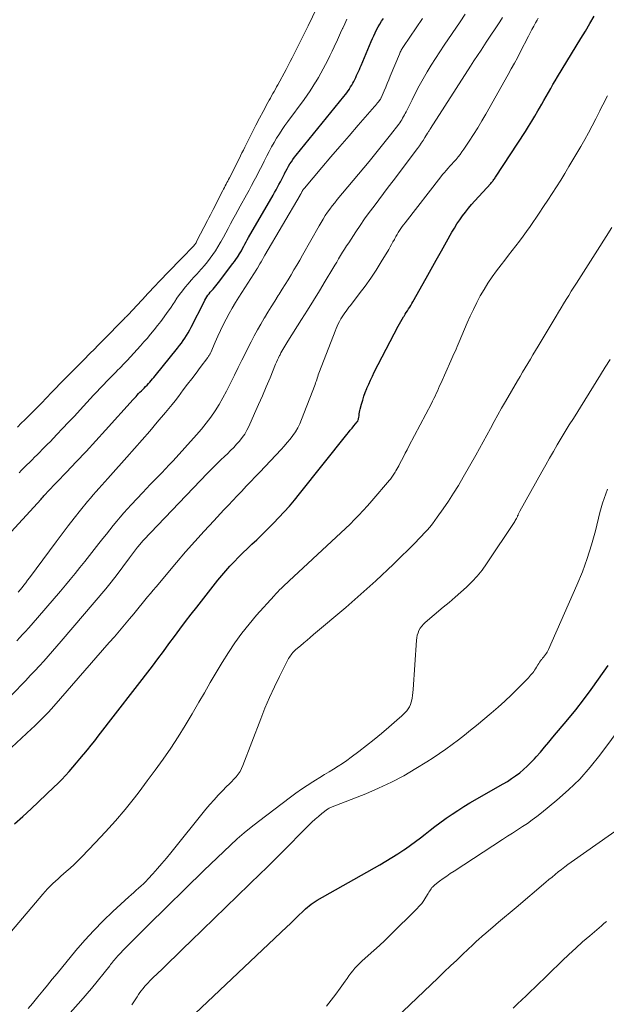
# Model space of a CAD drawing. Units: feet. Extents: x 1985000 to 1990033, y 550000 to 555000.
# Drawn here: x 1986893 to 1986975, y 550277 to 550416 of the extents above; entities that cross this region are included whole.
import ezdxf

# ---------------------------------------------------------------- set-up
doc = ezdxf.new("R2010")
doc.units = ezdxf.units.FT
doc.header["$LTSCALE"] = 100
doc.header["$MEASUREMENT"] = 0
doc.layers.add('CONTOUR INDEX', color=32, linetype='Continuous', lineweight=25)
doc.layers.add('CONTOUR INTERMEDIATE', color=40, linetype='Continuous', lineweight=15)

msp = doc.modelspace()

# ---------------------------------------------------------------- linework, layer by layer
at = {"layer": 'CONTOUR INDEX', "flags": 128}
for points, elevation in [([(1986890.65, 550342.48), (1986895.89, 550348.24), (1986895.99, 550348.35), (1986896.08, 550348.46), (1986896.18, 550348.57), (1986896.27, 550348.68), (1986896.36, 550348.8), (1986896.41, 550348.85), (1986896.45, 550348.9), (1986896.49, 550348.95), (1986896.54, 550349), (1986896.58, 550349.05), (1986896.63, 550349.1), (1986896.67, 550349.15), (1986896.72, 550349.2), (1986899.44, 550352.02), (1986900.83, 550353.49), (1986902.22, 550354.96), (1986903.59, 550356.45), (1986904.96, 550357.94), (1986908.86, 550362.28), (1986909.05, 550362.49), (1986909.24, 550362.69), (1986909.42, 550362.89), (1986909.61, 550363.1), (1986909.8, 550363.3), (1986909.99, 550363.5), (1986910.19, 550363.7), (1986910.38, 550363.89), (1986910.59, 550364.1), (1986910.79, 550364.31), (1986910.98, 550364.52), (1986911.17, 550364.73), (1986911.37, 550364.95), (1986911.56, 550365.17), (1986911.75, 550365.39), (1986911.93, 550365.62), (1986915.1, 550369.53), (1986915.37, 550369.87), (1986915.64, 550370.22), (1986915.89, 550370.58), (1986916.13, 550370.94), (1986916.37, 550371.31), (1986916.59, 550371.69), (1986916.8, 550372.07), (1986917.01, 550372.46), (1986918.82, 550376.06), (1986918.94, 550376.29), (1986919.07, 550376.52), (1986919.22, 550376.74), (1986919.37, 550376.96), (1986919.53, 550377.17), (1986919.69, 550377.38), (1986919.86, 550377.58), (1986920.04, 550377.78), (1986920.08, 550377.83), (1986920.28, 550378.05), (1986920.47, 550378.28), (1986920.65, 550378.51), (1986920.84, 550378.74), (1986922.88, 550381.42), (1986923.1, 550381.71), (1986923.31, 550382.01), (1986923.51, 550382.31), (1986923.7, 550382.62), (1986923.71, 550382.64), (1986923.89, 550382.94), (1986924.07, 550383.24), (1986924.24, 550383.55), (1986924.4, 550383.86), (1986924.57, 550384.16), (1986924.74, 550384.47), (1986924.91, 550384.77), (1986925.08, 550385.08), (1986928.53, 550391.08), (1986928.74, 550391.45), (1986928.95, 550391.82), (1986929.15, 550392.19), (1986929.36, 550392.56), (1986929.56, 550392.94), (1986929.75, 550393.31), (1986929.94, 550393.68), (1986930.13, 550394.06), (1986930.16, 550394.12), (1986930.34, 550394.46), (1986930.52, 550394.8), (1986930.71, 550395.13), (1986930.91, 550395.46), (1986931.13, 550395.78), (1986931.34, 550396.1), (1986931.57, 550396.41), (1986931.81, 550396.71), (1986938.51, 550404.98), (1986938.71, 550405.23), (1986938.91, 550405.49), (1986939.09, 550405.75), (1986939.28, 550406.02), (1986939.3, 550406.05), (1986939.46, 550406.31), (1986939.62, 550406.57), (1986939.76, 550406.83), (1986939.9, 550407.1), (1986940.04, 550407.38), (1986940.17, 550407.65), (1986940.3, 550407.93), (1986940.43, 550408.2), (1986940.56, 550408.5), (1986940.69, 550408.78), (1986940.81, 550409.07), (1986940.93, 550409.35), (1986942.33, 550412.7), (1986942.52, 550413.12), (1986942.71, 550413.54), (1986942.91, 550413.96), (1986943.12, 550414.37), (1986943.35, 550414.78), (1986943.57, 550415.18), (1986943.81, 550415.57), (1986944.06, 550415.96)], 740), ([(1986900.34, 550310.47), (1986900.85, 550311.06), (1986901.35, 550311.65), (1986901.85, 550312.25), (1986901.89, 550312.31), (1986902.41, 550312.93), (1986902.92, 550313.57), (1986903.42, 550314.2), (1986903.92, 550314.85), (1986911.54, 550324.71), (1986912.33, 550325.75), (1986913.11, 550326.79), (1986913.88, 550327.83), (1986914.65, 550328.88), (1986915.42, 550329.93), (1986916.2, 550330.98), (1986916.99, 550332.01), (1986917.79, 550333.03), (1986920.77, 550336.8), (1986921.33, 550337.47), (1986921.89, 550338.13), (1986922.47, 550338.78), (1986923.07, 550339.42), (1986923.68, 550340.04), (1986924.29, 550340.66), (1986924.92, 550341.26), (1986925.55, 550341.87), (1986926.23, 550342.51), (1986927.03, 550343.28), (1986927.81, 550344.05), (1986928.58, 550344.83), (1986929.35, 550345.63), (1986930.09, 550346.44), (1986930.83, 550347.26), (1986931.54, 550348.1), (1986932.24, 550348.96), (1986938.91, 550357.33), (1986939.15, 550357.64), (1986939.4, 550357.94), (1986939.65, 550358.25), (1986939.9, 550358.55), (1986940.39, 550359.13), (1986940.45, 550359.23), (1986940.52, 550359.41), (1986940.55, 550359.5), (1986940.57, 550359.58), (1986940.58, 550359.66), (1986940.6, 550359.75), (1986940.64, 550360.03), (1986940.67, 550360.26), (1986940.71, 550360.48), (1986940.76, 550360.71), (1986940.82, 550360.93), (1986940.99, 550361.62), (1986941.15, 550362.18), (1986941.32, 550362.73), (1986941.51, 550363.28), (1986941.73, 550363.82), (1986941.75, 550363.88), (1986942, 550364.45), (1986942.25, 550365.01), (1986942.52, 550365.56), (1986942.79, 550366.11), (1986946.16, 550372.63), (1986946.33, 550372.96), (1986946.51, 550373.28), (1986946.7, 550373.6), (1986946.89, 550373.91), (1986946.98, 550374.04), (1986947.14, 550374.28), (1986947.29, 550374.53), (1986947.46, 550374.78), (1986947.62, 550375.03), (1986947.77, 550375.28), (1986947.93, 550375.53), (1986948.08, 550375.78), (1986948.23, 550376.04), (1986950.08, 550379.36), (1986950.8, 550380.65), (1986951.51, 550381.93), (1986952.23, 550383.2), (1986952.95, 550384.48), (1986953.72, 550385.84), (1986954.07, 550386.43), (1986954.43, 550387.01), (1986954.81, 550387.58), (1986955.2, 550388.14), (1986955.62, 550388.69), (1986956.04, 550389.23), (1986956.48, 550389.75), (1986956.93, 550390.26), (1986959.18, 550392.73), (1986959.28, 550392.84), (1986959.37, 550392.94), (1986959.46, 550393.05), (1986959.54, 550393.15), (1986959.63, 550393.26), (1986959.71, 550393.37), (1986959.79, 550393.49), (1986959.86, 550393.6), (1986964.06, 550400.04), (1986964.51, 550400.76), (1986964.96, 550401.48), (1986965.4, 550402.21), (1986965.83, 550402.94), (1986966.04, 550403.32), (1986966.36, 550403.87), (1986966.67, 550404.42), (1986966.99, 550404.98), (1986967.3, 550405.53), (1986967.62, 550406.09), (1986967.94, 550406.64), (1986968.26, 550407.19), (1986968.59, 550407.73), (1986971.22, 550412.06), (1986971.86, 550413.12), (1986972.5, 550414.18), (1986973.13, 550415.25), (1986973.75, 550416.31)], 760), ([(1986916.74, 550274.98), (1986930.48, 550287.99), (1986930.92, 550288.41), (1986931.36, 550288.82), (1986931.79, 550289.24), (1986932.23, 550289.67), (1986932.61, 550290.04), (1986932.85, 550290.27), (1986933.1, 550290.5), (1986933.36, 550290.72), (1986933.62, 550290.94), (1986933.89, 550291.15), (1986934.16, 550291.35), (1986934.45, 550291.53), (1986934.74, 550291.71), (1986943.55, 550296.71), (1986944.41, 550297.22), (1986945.27, 550297.74), (1986946.11, 550298.27), (1986946.95, 550298.83), (1986947.17, 550298.98), (1986947.88, 550299.47), (1986948.58, 550299.98), (1986949.27, 550300.5), (1986949.95, 550301.04), (1986950.63, 550301.58), (1986951.31, 550302.11), (1986952.01, 550302.63), (1986952.71, 550303.13), (1986952.92, 550303.28), (1986953.74, 550303.84), (1986954.57, 550304.38), (1986955.41, 550304.91), (1986956.26, 550305.42), (1986960.91, 550308.1), (1986961.52, 550308.47), (1986962.11, 550308.85), (1986962.69, 550309.26), (1986963.26, 550309.68), (1986963.81, 550310.13), (1986964.33, 550310.61), (1986964.84, 550311.11), (1986965.32, 550311.62), (1986965.58, 550311.92), (1986966.18, 550312.6), (1986966.77, 550313.29), (1986967.36, 550313.98), (1986967.94, 550314.68), (1986970.02, 550317.18), (1986971.14, 550318.56), (1986972.25, 550319.97), (1986973.32, 550321.4), (1986974.36, 550322.85), (1986975.72, 550324.79)], 780), ([(1986892.14, 550302.49), (1986893.32, 550303.52), (1986894.48, 550304.58), (1986897.68, 550307.64), (1986898.23, 550308.18), (1986898.78, 550308.74), (1986899.31, 550309.3), (1986899.83, 550309.88), (1986900.34, 550310.47)], 760)]:
    msp.add_lwpolyline(points, dxfattribs=dict(at, elevation=elevation))
at = {"layer": 'CONTOUR INTERMEDIATE', "flags": 128}
for points, elevation in [([(1986892.54, 550358.4), (1986893.06, 550358.92), (1986893.57, 550359.43), (1986894.09, 550359.95), (1986894.6, 550360.46), (1986896.2, 550362.06), (1986896.37, 550362.24), (1986896.55, 550362.42), (1986896.73, 550362.6), (1986896.91, 550362.79), (1986897.08, 550362.97), (1986897.26, 550363.15), (1986897.43, 550363.34), (1986897.61, 550363.52), (1986897.69, 550363.61), (1986897.91, 550363.83), (1986898.12, 550364.06), (1986898.34, 550364.28), (1986898.56, 550364.51), (1986899.65, 550365.61), (1986900.41, 550366.38), (1986901.17, 550367.16), (1986901.94, 550367.93), (1986902.71, 550368.7), (1986903.43, 550369.42), (1986903.84, 550369.84), (1986904.26, 550370.26), (1986904.67, 550370.68), (1986905.09, 550371.1), (1986907.07, 550373.12), (1986907.2, 550373.26), (1986907.34, 550373.39), (1986907.47, 550373.53), (1986907.6, 550373.67), (1986907.73, 550373.81), (1986907.86, 550373.94), (1986908, 550374.08), (1986908.13, 550374.22), (1986910.66, 550376.94), (1986910.77, 550377.06), (1986910.89, 550377.19), (1986911, 550377.31), (1986911.12, 550377.44), (1986911.23, 550377.56), (1986911.35, 550377.69), (1986911.46, 550377.81), (1986911.58, 550377.93), (1986912.82, 550379.25), (1986913.57, 550380.02), (1986914.31, 550380.8), (1986915.06, 550381.57), (1986915.81, 550382.34), (1986917.2, 550383.75), (1986917.29, 550383.84), (1986917.38, 550383.94), (1986917.47, 550384.05), (1986917.55, 550384.15), (1986917.62, 550384.26), (1986917.69, 550384.37), (1986917.76, 550384.49), (1986917.82, 550384.61), (1986919.31, 550387.48), (1986919.51, 550387.88), (1986919.71, 550388.28), (1986919.91, 550388.67), (1986920.12, 550389.07), (1986921.45, 550391.71), (1986921.57, 550391.93), (1986921.68, 550392.16), (1986921.8, 550392.38), (1986921.91, 550392.61), (1986922.03, 550392.83), (1986922.15, 550393.06), (1986922.26, 550393.28), (1986922.38, 550393.51), (1986923.74, 550396.21), (1986923.95, 550396.61), (1986924.15, 550397.01), (1986924.35, 550397.41), (1986924.55, 550397.81), (1986925.16, 550399.03), (1986925.64, 550399.99), (1986926.13, 550400.95), (1986926.63, 550401.9), (1986927.13, 550402.85), (1986927.81, 550404.11), (1986927.98, 550404.43), (1986928.16, 550404.75), (1986928.33, 550405.06), (1986928.51, 550405.37), (1986928.69, 550405.69), (1986928.86, 550406), (1986929.04, 550406.32), (1986929.21, 550406.63), (1986930.37, 550408.79), (1986930.66, 550409.34), (1986930.95, 550409.89), (1986931.24, 550410.44), (1986931.52, 550411), (1986932.34, 550412.65), (1986932.63, 550413.22), (1986932.91, 550413.79), (1986933.19, 550414.36), (1986933.47, 550414.93), (1986934.72, 550417.45)], 732), ([(1986888.85, 550310.6), (1986894.53, 550315.87), (1986894.94, 550316.25), (1986895.34, 550316.64), (1986895.74, 550317.03), (1986896.13, 550317.43), (1986896.52, 550317.83), (1986896.9, 550318.24), (1986897.28, 550318.65), (1986897.65, 550319.07), (1986905.47, 550328.03), (1986906.19, 550328.85), (1986906.9, 550329.68), (1986907.61, 550330.51), (1986908.31, 550331.35), (1986908.91, 550332.07), (1986909.31, 550332.55), (1986909.7, 550333.03), (1986910.09, 550333.51), (1986910.48, 550333.99), (1986910.87, 550334.47), (1986911.26, 550334.95), (1986911.66, 550335.43), (1986912.06, 550335.9), (1986914.94, 550339.3), (1986916.22, 550340.79), (1986917.52, 550342.27), (1986918.84, 550343.73), (1986920.18, 550345.17), (1986921.62, 550346.71), (1986922.24, 550347.38), (1986922.87, 550348.05), (1986923.5, 550348.71), (1986924.13, 550349.38), (1986924.76, 550350.04), (1986925.39, 550350.7), (1986926.02, 550351.37), (1986926.65, 550352.03), (1986929.67, 550355.24), (1986930.1, 550355.72), (1986930.52, 550356.2), (1986930.92, 550356.7), (1986931.31, 550357.21), (1986931.67, 550357.74), (1986932, 550358.29), (1986932.29, 550358.86), (1986932.54, 550359.45), (1986934.44, 550364.37), (1986934.53, 550364.6), (1986934.61, 550364.82), (1986934.68, 550365.05), (1986934.75, 550365.29), (1986934.82, 550365.52), (1986934.9, 550365.75), (1986934.98, 550365.97), (1986935.06, 550366.2), (1986937.26, 550371.91), (1986937.4, 550372.26), (1986937.55, 550372.6), (1986937.72, 550372.94), (1986937.89, 550373.27), (1986937.93, 550373.35), (1986938.09, 550373.64), (1986938.26, 550373.92), (1986938.44, 550374.2), (1986938.63, 550374.47), (1986938.82, 550374.74), (1986939.02, 550375.01), (1986939.21, 550375.27), (1986939.42, 550375.54), (1986940.68, 550377.17), (1986941.49, 550378.26), (1986942.28, 550379.37), (1986943.03, 550380.51), (1986943.75, 550381.66), (1986944.81, 550383.42), (1986945.02, 550383.77), (1986945.22, 550384.11), (1986945.42, 550384.47), (1986945.61, 550384.82), (1986945.68, 550384.95), (1986945.84, 550385.24), (1986946, 550385.52), (1986946.17, 550385.8), (1986946.35, 550386.08), (1986946.53, 550386.36), (1986946.72, 550386.63), (1986946.91, 550386.89), (1986947.11, 550387.16), (1986952.17, 550393.65), (1986952.41, 550393.96), (1986952.66, 550394.26), (1986952.91, 550394.56), (1986953.17, 550394.85), (1986953.44, 550395.14), (1986953.7, 550395.43), (1986953.95, 550395.73), (1986954.21, 550396.02), (1986954.29, 550396.11), (1986954.58, 550396.45), (1986954.86, 550396.8), (1986955.12, 550397.16), (1986955.38, 550397.53), (1986956.14, 550398.66), (1986956.76, 550399.6), (1986957.37, 550400.56), (1986957.95, 550401.53), (1986958.51, 550402.5), (1986961.64, 550408.07), (1986962.08, 550408.86), (1986962.51, 550409.65), (1986962.93, 550410.44), (1986963.34, 550411.24), (1986964.48, 550413.47), (1986964.73, 550413.95), (1986964.98, 550414.42), (1986965.24, 550414.89), (1986965.5, 550415.36), (1986965.71, 550415.74), (1986965.87, 550416.01)], 756), ([(1986891.7, 550320.63), (1986893.71, 550322.7), (1986894.36, 550323.37), (1986894.99, 550324.05), (1986895.63, 550324.73), (1986896.25, 550325.41), (1986896.87, 550326.11), (1986897.49, 550326.8), (1986898.09, 550327.5), (1986898.7, 550328.21), (1986904.99, 550335.62), (1986905.36, 550336.07), (1986905.73, 550336.52), (1986906.08, 550336.97), (1986906.43, 550337.44), (1986908.31, 550339.96), (1986908.59, 550340.34), (1986908.87, 550340.71), (1986909.16, 550341.08), (1986909.46, 550341.45), (1986909.82, 550341.91), (1986909.94, 550342.05), (1986910.05, 550342.19), (1986910.17, 550342.32), (1986910.29, 550342.45), (1986919.31, 550351.89), (1986919.91, 550352.51), (1986920.52, 550353.12), (1986921.13, 550353.72), (1986921.75, 550354.31), (1986922.11, 550354.64), (1986922.55, 550355.07), (1986922.99, 550355.51), (1986923.41, 550355.96), (1986923.82, 550356.42), (1986924.2, 550356.91), (1986924.55, 550357.41), (1986924.85, 550357.94), (1986925.13, 550358.49), (1986925.94, 550360.31), (1986926.5, 550361.56), (1986927.04, 550362.81), (1986927.58, 550364.07), (1986928.11, 550365.33), (1986928.89, 550367.24), (1986929.03, 550367.55), (1986929.17, 550367.86), (1986929.31, 550368.16), (1986929.46, 550368.47), (1986929.52, 550368.59), (1986929.64, 550368.83), (1986929.77, 550369.07), (1986929.91, 550369.31), (1986930.05, 550369.55), (1986930.19, 550369.78), (1986930.33, 550370.01), (1986930.47, 550370.25), (1986930.62, 550370.48), (1986932.54, 550373.54), (1986933.38, 550374.88), (1986934.22, 550376.22), (1986935.05, 550377.57), (1986935.87, 550378.93), (1986936.95, 550380.72), (1986937.23, 550381.18), (1986937.5, 550381.64), (1986937.77, 550382.1), (1986938.05, 550382.56), (1986938.32, 550383.02), (1986938.6, 550383.47), (1986938.89, 550383.92), (1986939.18, 550384.37), (1986940.17, 550385.89), (1986940.8, 550386.81), (1986941.43, 550387.73), (1986942.08, 550388.63), (1986942.75, 550389.52), (1986943.42, 550390.41), (1986944.09, 550391.3), (1986944.76, 550392.18), (1986945.43, 550393.07), (1986948.87, 550397.64), (1986949.14, 550398.01), (1986949.4, 550398.39), (1986949.66, 550398.78), (1986949.9, 550399.17), (1986950.28, 550399.79), (1986950.33, 550399.87), (1986950.38, 550399.96), (1986950.43, 550400.05), (1986950.49, 550400.13), (1986950.54, 550400.22), (1986950.59, 550400.3), (1986950.64, 550400.39), (1986950.69, 550400.47), (1986956.33, 550409.24), (1986956.82, 550410), (1986957.31, 550410.76), (1986957.81, 550411.51), (1986958.31, 550412.26), (1986958.54, 550412.61), (1986958.93, 550413.19), (1986959.31, 550413.77), (1986959.69, 550414.35), (1986960.08, 550414.93), (1986960.46, 550415.51), (1986960.83, 550416.09)], 752), ([(1986892.46, 550328.28), (1986892.87, 550328.72), (1986893.28, 550329.16), (1986893.69, 550329.6), (1986894.09, 550330.05), (1986894.48, 550330.5), (1986898.59, 550335.27), (1986899.29, 550336.1), (1986899.98, 550336.92), (1986900.66, 550337.76), (1986901.34, 550338.59), (1986902.02, 550339.44), (1986902.69, 550340.28), (1986903.35, 550341.13), (1986904.02, 550341.98), (1986904.59, 550342.71), (1986905.07, 550343.32), (1986905.55, 550343.92), (1986906.03, 550344.52), (1986906.52, 550345.12), (1986907.02, 550345.71), (1986907.52, 550346.3), (1986908.04, 550346.87), (1986908.56, 550347.44), (1986910.19, 550349.18), (1986910.72, 550349.75), (1986911.25, 550350.3), (1986911.79, 550350.85), (1986912.33, 550351.4), (1986912.87, 550351.95), (1986913.4, 550352.5), (1986913.93, 550353.07), (1986914.45, 550353.63), (1986917.76, 550357.3), (1986918.45, 550358.1), (1986919.12, 550358.93), (1986919.75, 550359.79), (1986920.36, 550360.67), (1986920.93, 550361.57), (1986921.47, 550362.49), (1986921.98, 550363.43), (1986922.47, 550364.38), (1986923.11, 550365.7), (1986923.63, 550366.77), (1986924.16, 550367.84), (1986924.69, 550368.9), (1986925.22, 550369.97), (1986925.44, 550370.39), (1986925.88, 550371.23), (1986926.33, 550372.07), (1986926.8, 550372.9), (1986927.29, 550373.72), (1986927.32, 550373.78), (1986927.8, 550374.57), (1986928.29, 550375.35), (1986928.78, 550376.13), (1986929.27, 550376.91), (1986929.41, 550377.13), (1986929.83, 550377.8), (1986930.25, 550378.48), (1986930.67, 550379.16), (1986931.08, 550379.84), (1986931.48, 550380.53), (1986931.88, 550381.22), (1986932.28, 550381.91), (1986932.67, 550382.6), (1986935.01, 550386.73), (1986935.29, 550387.22), (1986935.58, 550387.7), (1986935.89, 550388.18), (1986936.2, 550388.65), (1986936.53, 550389.11), (1986936.86, 550389.56), (1986937.21, 550390), (1986937.57, 550390.44), (1986942.05, 550395.82), (1986942.81, 550396.75), (1986943.57, 550397.68), (1986944.32, 550398.63), (1986945.06, 550399.57), (1986946.22, 550401.07), (1986946.37, 550401.28), (1986946.52, 550401.49), (1986946.65, 550401.7), (1986946.78, 550401.92), (1986946.91, 550402.14), (1986947.03, 550402.37), (1986947.15, 550402.59), (1986947.26, 550402.82), (1986948.1, 550404.5), (1986948.6, 550405.5), (1986949.12, 550406.49), (1986949.67, 550407.46), (1986950.23, 550408.43), (1986950.81, 550409.39), (1986951.41, 550410.33), (1986952.01, 550411.27), (1986952.63, 550412.2), (1986954.87, 550415.49), (1986955.6, 550416.57)], 748), ([(1986892.64, 550335.12), (1986892.91, 550335.45), (1986893.19, 550335.78), (1986893.46, 550336.12), (1986893.72, 550336.45), (1986893.98, 550336.8), (1986894.24, 550337.14), (1986897.98, 550342.23), (1986898.82, 550343.35), (1986899.67, 550344.47), (1986900.54, 550345.57), (1986901.42, 550346.66), (1986902.42, 550347.89), (1986902.81, 550348.36), (1986903.21, 550348.83), (1986903.61, 550349.29), (1986904.02, 550349.75), (1986904.43, 550350.21), (1986904.84, 550350.67), (1986905.25, 550351.12), (1986905.66, 550351.58), (1986907.96, 550354.16), (1986909.04, 550355.37), (1986910.11, 550356.59), (1986911.18, 550357.82), (1986912.23, 550359.06), (1986913.41, 550360.44), (1986913.87, 550360.99), (1986914.32, 550361.55), (1986914.76, 550362.11), (1986915.2, 550362.68), (1986915.9, 550363.62), (1986916.5, 550364.42), (1986917.09, 550365.21), (1986917.69, 550366), (1986918.28, 550366.79), (1986919.35, 550368.21), (1986919.41, 550368.3), (1986919.46, 550368.38), (1986919.52, 550368.47), (1986919.57, 550368.55), (1986919.62, 550368.64), (1986919.67, 550368.73), (1986919.72, 550368.82), (1986919.76, 550368.91), (1986920.4, 550370.36), (1986920.77, 550371.18), (1986921.14, 550371.99), (1986921.53, 550372.79), (1986921.93, 550373.59), (1986922.35, 550374.38), (1986922.78, 550375.16), (1986923.24, 550375.93), (1986923.71, 550376.68), (1986926.25, 550380.65), (1986926.3, 550380.72), (1986926.34, 550380.79), (1986926.68, 550381.39), (1986926.85, 550381.69), (1986927.03, 550381.99), (1986927.2, 550382.29), (1986927.37, 550382.59), (1986932.33, 550391.05), (1986932.37, 550391.12), (1986932.41, 550391.18), (1986932.45, 550391.25), (1986932.48, 550391.32), (1986932.52, 550391.39), (1986932.56, 550391.46), (1986932.59, 550391.53), (1986932.63, 550391.59), (1986932.67, 550391.67), (1986932.7, 550391.73), (1986932.74, 550391.79), (1986932.77, 550391.85), (1986932.81, 550391.91), (1986932.85, 550391.96), (1986932.9, 550392.02), (1986932.94, 550392.07), (1986935.4, 550394.96), (1986936.67, 550396.45), (1986937.95, 550397.94), (1986939.24, 550399.43), (1986940.52, 550400.91), (1986942.81, 550403.55), (1986942.95, 550403.72), (1986943.1, 550403.88), (1986943.23, 550404.06), (1986943.37, 550404.23), (1986943.61, 550404.54), (1986943.63, 550404.55), (1986943.64, 550404.57), (1986943.65, 550404.59), (1986943.66, 550404.61), (1986943.71, 550404.69), (1986943.72, 550404.72), (1986943.73, 550404.74), (1986943.74, 550404.76), (1986943.75, 550404.78), (1986944.18, 550405.76), (1986944.4, 550406.27), (1986944.61, 550406.79), (1986944.83, 550407.3), (1986945.04, 550407.82), (1986946.32, 550410.95), (1986946.38, 550411.09), (1986946.44, 550411.23), (1986946.51, 550411.36), (1986946.58, 550411.49), (1986946.65, 550411.62), (1986946.72, 550411.75), (1986946.8, 550411.88), (1986946.88, 550412), (1986949.56, 550415.96)], 744), ([(1986892.77, 550351.96), (1986893.14, 550352.32), (1986893.51, 550352.69), (1986893.87, 550353.05), (1986894.24, 550353.41), (1986894.6, 550353.78), (1986894.97, 550354.14), (1986895.33, 550354.5), (1986895.69, 550354.87), (1986896.05, 550355.23), (1986896.41, 550355.59), (1986896.77, 550355.96), (1986897.13, 550356.33), (1986898.08, 550357.32), (1986898.91, 550358.18), (1986899.74, 550359.06), (1986900.56, 550359.93), (1986901.37, 550360.81), (1986902.8, 550362.38), (1986903.26, 550362.87), (1986903.72, 550363.37), (1986904.18, 550363.86), (1986904.65, 550364.35), (1986905.12, 550364.84), (1986905.59, 550365.32), (1986906.06, 550365.81), (1986906.54, 550366.29), (1986906.55, 550366.3), (1986907.04, 550366.79), (1986907.52, 550367.29), (1986907.99, 550367.79), (1986908.47, 550368.29), (1986908.95, 550368.82), (1986909.42, 550369.33), (1986909.88, 550369.86), (1986910.34, 550370.38), (1986910.79, 550370.89), (1986911.29, 550371.48), (1986911.78, 550372.07), (1986912.26, 550372.68), (1986912.73, 550373.28), (1986913.19, 550373.91), (1986913.64, 550374.53), (1986914.08, 550375.16), (1986914.51, 550375.8), (1986914.64, 550376), (1986915, 550376.54), (1986915.38, 550377.07), (1986915.77, 550377.58), (1986916.17, 550378.09), (1986916.59, 550378.59), (1986917.01, 550379.08), (1986917.44, 550379.56), (1986917.88, 550380.04), (1986918.03, 550380.2), (1986918.46, 550380.67), (1986918.89, 550381.16), (1986919.29, 550381.66), (1986919.69, 550382.17), (1986920.06, 550382.69), (1986920.43, 550383.23), (1986920.77, 550383.77), (1986921.09, 550384.33), (1986921.19, 550384.51), (1986921.54, 550385.14), (1986921.88, 550385.76), (1986922.22, 550386.39), (1986922.56, 550387.02), (1986922.89, 550387.65), (1986923.23, 550388.28), (1986923.57, 550388.91), (1986923.91, 550389.53), (1986924.78, 550391.1), (1986925.15, 550391.77), (1986925.51, 550392.45), (1986925.88, 550393.12), (1986926.24, 550393.8), (1986926.59, 550394.48), (1986926.94, 550395.16), (1986927.29, 550395.84), (1986927.63, 550396.52), (1986927.68, 550396.61), (1986928, 550397.24), (1986928.33, 550397.87), (1986928.68, 550398.49), (1986929.04, 550399.1), (1986929.42, 550399.71), (1986929.81, 550400.3), (1986930.21, 550400.89), (1986930.62, 550401.47), (1986932.9, 550404.57), (1986933.32, 550405.16), (1986933.74, 550405.76), (1986934.14, 550406.37), (1986934.53, 550406.98), (1986934.56, 550407.03), (1986934.92, 550407.63), (1986935.27, 550408.24), (1986935.6, 550408.85), (1986935.92, 550409.47), (1986936.23, 550410.1), (1986936.54, 550410.72), (1986936.84, 550411.35), (1986937.14, 550411.98), (1986937.15, 550412), (1986937.45, 550412.64), (1986937.75, 550413.28), (1986938.04, 550413.92), (1986938.33, 550414.57), (1986938.34, 550414.58), (1986938.63, 550415.23), (1986938.94, 550415.88)], 736), ([(1986887.77, 550282.75), (1986896.12, 550292.57), (1986896.46, 550292.96), (1986896.8, 550293.34), (1986897.16, 550293.7), (1986897.53, 550294.06), (1986897.91, 550294.4), (1986898.28, 550294.75), (1986898.67, 550295.09), (1986899.05, 550295.43), (1986899.42, 550295.75), (1986899.99, 550296.26), (1986900.55, 550296.77), (1986901.09, 550297.31), (1986901.63, 550297.85), (1986903.5, 550299.79), (1986904.94, 550301.34), (1986906.35, 550302.91), (1986907.7, 550304.52), (1986909.02, 550306.17), (1986909.67, 550307), (1986910.82, 550308.52), (1986911.95, 550310.04), (1986913.05, 550311.6), (1986914.12, 550313.16), (1986915.16, 550314.75), (1986916.17, 550316.36), (1986917.15, 550317.99), (1986918.1, 550319.63), (1986918.86, 550320.95), (1986919.68, 550322.39), (1986920.52, 550323.81), (1986921.38, 550325.22), (1986922.25, 550326.63), (1986923.16, 550328), (1986924.12, 550329.34), (1986925.15, 550330.63), (1986926.22, 550331.89), (1986928.68, 550334.63), (1986928.94, 550334.9), (1986929.19, 550335.17), (1986929.45, 550335.44), (1986929.72, 550335.7), (1986929.99, 550335.95), (1986930.26, 550336.21), (1986930.54, 550336.46), (1986930.81, 550336.71), (1986937.44, 550342.86), (1986938.09, 550343.47), (1986938.73, 550344.09), (1986939.37, 550344.72), (1986940, 550345.35), (1986940.62, 550346), (1986941.23, 550346.65), (1986941.83, 550347.31), (1986942.42, 550347.99), (1986944.95, 550350.92), (1986945.05, 550351.05), (1986945.16, 550351.18), (1986945.27, 550351.32), (1986945.37, 550351.46), (1986945.46, 550351.6), (1986945.56, 550351.74), (1986945.65, 550351.89), (1986945.73, 550352.03), (1986945.83, 550352.21), (1986945.96, 550352.45), (1986946.09, 550352.68), (1986946.22, 550352.92), (1986946.35, 550353.16), (1986946.62, 550353.69), (1986946.88, 550354.19), (1986947.14, 550354.69), (1986947.41, 550355.19), (1986947.67, 550355.7), (1986950.82, 550361.71), (1986951, 550362.06), (1986951.17, 550362.41), (1986951.34, 550362.76), (1986951.51, 550363.12), (1986951.67, 550363.47), (1986951.83, 550363.83), (1986951.99, 550364.19), (1986952.15, 550364.55), (1986953.55, 550367.71), (1986953.7, 550368.04), (1986953.85, 550368.38), (1986954, 550368.71), (1986954.15, 550369.05), (1986954.3, 550369.38), (1986954.45, 550369.72), (1986954.59, 550370.06), (1986954.74, 550370.39), (1986955.86, 550373.06), (1986956.29, 550374.03), (1986956.74, 550374.98), (1986957.21, 550375.92), (1986957.71, 550376.86), (1986958.24, 550377.77), (1986958.79, 550378.67), (1986959.39, 550379.54), (1986960.01, 550380.39), (1986960.67, 550381.26), (1986961.18, 550381.93), (1986961.69, 550382.6), (1986962.21, 550383.26), (1986962.73, 550383.93), (1986963.24, 550384.6), (1986963.74, 550385.27), (1986964.23, 550385.96), (1986964.71, 550386.65), (1986965.99, 550388.53), (1986966.61, 550389.45), (1986967.23, 550390.38), (1986967.84, 550391.31), (1986968.44, 550392.25), (1986969.03, 550393.19), (1986969.61, 550394.14), (1986970.19, 550395.09), (1986970.76, 550396.05), (1986971.88, 550397.93), (1986972.43, 550398.89), (1986972.96, 550399.86), (1986973.48, 550400.83), (1986973.98, 550401.82), (1986974.53, 550402.95), (1986974.74, 550403.38), (1986974.96, 550403.8), (1986975.18, 550404.22), (1986975.4, 550404.64), (1986975.63, 550405.06)], 764), ([(1986894.07, 550276.48), (1986894.66, 550277.17), (1986895.23, 550277.87), (1986895.43, 550278.11), (1986896.11, 550278.93), (1986896.78, 550279.76), (1986897.45, 550280.58), (1986898.13, 550281.4), (1986900.78, 550284.63), (1986902.02, 550286.07), (1986903.29, 550287.47), (1986904.62, 550288.82), (1986905.99, 550290.13), (1986908.23, 550292.19), (1986908.57, 550292.5), (1986908.92, 550292.81), (1986909.26, 550293.12), (1986909.61, 550293.43), (1986909.95, 550293.74), (1986910.29, 550294.05), (1986910.62, 550294.38), (1986910.94, 550294.72), (1986911.61, 550295.46), (1986912.26, 550296.17), (1986912.89, 550296.9), (1986913.51, 550297.63), (1986914.12, 550298.38), (1986919.08, 550304.53), (1986919.64, 550305.21), (1986920.22, 550305.87), (1986920.82, 550306.52), (1986921.43, 550307.15), (1986922, 550307.73), (1986922.34, 550308.07), (1986922.67, 550308.41), (1986922.99, 550308.76), (1986923.32, 550309.11), (1986923.61, 550309.48), (1986923.88, 550309.87), (1986924.1, 550310.29), (1986924.29, 550310.72), (1986926.79, 550317.28), (1986927.39, 550318.79), (1986928.03, 550320.29), (1986928.72, 550321.77), (1986929.43, 550323.23), (1986930.73, 550325.77), (1986930.83, 550325.95), (1986930.94, 550326.13), (1986931.06, 550326.3), (1986931.18, 550326.46), (1986931.32, 550326.62), (1986931.46, 550326.77), (1986931.61, 550326.91), (1986931.76, 550327.05), (1986932.38, 550327.57), (1986932.85, 550327.97), (1986933.32, 550328.36), (1986933.78, 550328.76), (1986934.25, 550329.15), (1986938.77, 550332.97), (1986939.63, 550333.7), (1986940.49, 550334.45), (1986941.33, 550335.2), (1986942.18, 550335.96), (1986943.01, 550336.72), (1986943.84, 550337.5), (1986944.66, 550338.28), (1986945.47, 550339.07), (1986948.62, 550342.17), (1986949.03, 550342.58), (1986949.43, 550343), (1986949.83, 550343.42), (1986950.22, 550343.86), (1986950.6, 550344.3), (1986950.96, 550344.75), (1986951.32, 550345.21), (1986951.66, 550345.68), (1986952.5, 550346.88), (1986953.24, 550347.96), (1986953.95, 550349.06), (1986954.64, 550350.18), (1986955.3, 550351.31), (1986957.07, 550354.43), (1986957.6, 550355.37), (1986958.13, 550356.32), (1986958.64, 550357.26), (1986959.15, 550358.21), (1986959.67, 550359.16), (1986960.19, 550360.11), (1986960.71, 550361.05), (1986961.25, 550361.98), (1986962.95, 550364.91), (1986963.31, 550365.53), (1986963.66, 550366.14), (1986964.03, 550366.75), (1986964.39, 550367.36), (1986964.76, 550367.96), (1986965.12, 550368.57), (1986965.49, 550369.18), (1986965.85, 550369.79), (1986968.38, 550374.01), (1986968.73, 550374.6), (1986969.08, 550375.19), (1986969.44, 550375.77), (1986969.8, 550376.36), (1986970.16, 550376.94), (1986970.52, 550377.52), (1986970.88, 550378.1), (1986971.25, 550378.68), (1986971.56, 550379.18), (1986971.89, 550379.7), (1986972.22, 550380.21), (1986972.55, 550380.73), (1986972.88, 550381.25), (1986973.21, 550381.76), (1986973.54, 550382.28), (1986973.87, 550382.8), (1986974.19, 550383.31), (1986975.44, 550385.26), (1986976.22, 550386.49)], 768), ([(1986899.99, 550275.87), (1986901.49, 550277.56), (1986902.95, 550279.29), (1986905.53, 550282.47), (1986905.66, 550282.64), (1986905.8, 550282.81), (1986905.94, 550282.99), (1986906.07, 550283.16), (1986906.21, 550283.33), (1986906.35, 550283.5), (1986906.49, 550283.66), (1986906.64, 550283.82), (1986907.86, 550285.09), (1986908.62, 550285.87), (1986909.38, 550286.65), (1986910.16, 550287.43), (1986910.93, 550288.2), (1986918.79, 550295.9), (1986919.71, 550296.8), (1986920.65, 550297.71), (1986921.59, 550298.6), (1986922.53, 550299.49), (1986923.49, 550300.36), (1986924.47, 550301.21), (1986925.47, 550302.03), (1986926.49, 550302.83), (1986930.98, 550306.23), (1986931.75, 550306.8), (1986932.54, 550307.35), (1986933.33, 550307.89), (1986934.14, 550308.41), (1986934.51, 550308.64), (1986935.14, 550309.03), (1986935.77, 550309.43), (1986936.41, 550309.81), (1986937.05, 550310.2), (1986937.68, 550310.59), (1986938.3, 550311), (1986938.91, 550311.42), (1986939.52, 550311.86), (1986940.62, 550312.68), (1986941.69, 550313.51), (1986942.76, 550314.35), (1986943.8, 550315.22), (1986944.84, 550316.1), (1986946.35, 550317.42), (1986946.61, 550317.66), (1986946.87, 550317.9), (1986947.12, 550318.16), (1986947.35, 550318.42), (1986947.56, 550318.7), (1986947.75, 550318.99), (1986947.88, 550319.31), (1986947.99, 550319.64), (1986948.02, 550319.77), (1986948.1, 550320.18), (1986948.18, 550320.59), (1986948.23, 550321), (1986948.27, 550321.42), (1986948.71, 550328.36), (1986948.76, 550328.71), (1986948.83, 550329.06), (1986948.94, 550329.4), (1986949.08, 550329.73), (1986949.26, 550330.05), (1986949.46, 550330.34), (1986949.7, 550330.61), (1986949.96, 550330.85), (1986952.49, 550332.99), (1986953.32, 550333.69), (1986954.15, 550334.41), (1986954.96, 550335.12), (1986955.78, 550335.85), (1986956.55, 550336.61), (1986957.29, 550337.4), (1986957.96, 550338.24), (1986958.6, 550339.12), (1986962.55, 550345.08), (1986962.64, 550345.22), (1986962.73, 550345.37), (1986962.81, 550345.52), (1986962.88, 550345.68), (1986962.93, 550345.8), (1986962.97, 550345.9), (1986963.02, 550345.99), (1986963.06, 550346.09), (1986963.1, 550346.18), (1986963.15, 550346.28), (1986963.2, 550346.37), (1986963.25, 550346.47), (1986963.3, 550346.56), (1986966.38, 550352.1), (1986966.92, 550353.05), (1986967.46, 550354), (1986968, 550354.94), (1986968.55, 550355.89), (1986969.11, 550356.83), (1986969.67, 550357.76), (1986970.24, 550358.69), (1986970.81, 550359.62), (1986974.63, 550365.74), (1986975.31, 550366.83), (1986976, 550367.92)], 772), ([(1986908.65, 550276.99), (1986908.85, 550277.26), (1986909.03, 550277.55), (1986909.21, 550277.84), (1986909.39, 550278.13), (1986909.58, 550278.42), (1986909.78, 550278.7), (1986909.98, 550278.97), (1986910.21, 550279.25), (1986910.55, 550279.66), (1986910.89, 550280.05), (1986911.25, 550280.43), (1986911.62, 550280.8), (1986912.9, 550282.02), (1986913.92, 550283), (1986914.93, 550283.97), (1986915.94, 550284.95), (1986916.96, 550285.93), (1986926.82, 550295.52), (1986927.51, 550296.19), (1986928.21, 550296.88), (1986928.89, 550297.56), (1986929.58, 550298.25), (1986933.56, 550302.28), (1986934.01, 550302.72), (1986934.46, 550303.14), (1986934.93, 550303.54), (1986935.42, 550303.93), (1986936.2, 550304.54), (1986936.3, 550304.62), (1986936.41, 550304.68), (1986936.52, 550304.74), (1986936.63, 550304.79), (1986941.58, 550306.73), (1986943.4, 550307.51), (1986945.19, 550308.34), (1986946.93, 550309.27), (1986948.65, 550310.26), (1986950.17, 550311.2), (1986951.09, 550311.78), (1986951.99, 550312.38), (1986952.88, 550313.01), (1986953.76, 550313.65), (1986954.62, 550314.31), (1986955.48, 550314.98), (1986956.33, 550315.67), (1986957.17, 550316.36), (1986959.25, 550318.09), (1986960.23, 550318.93), (1986961.18, 550319.78), (1986962.11, 550320.66), (1986963.01, 550321.57), (1986964.48, 550323.07), (1986964.64, 550323.24), (1986964.79, 550323.41), (1986964.94, 550323.59), (1986965.09, 550323.77), (1986965.23, 550323.96), (1986965.36, 550324.15), (1986965.49, 550324.34), (1986965.61, 550324.54), (1986965.81, 550324.88), (1986965.94, 550325.07), (1986966.06, 550325.26), (1986966.2, 550325.45), (1986966.34, 550325.63), (1986966.36, 550325.65), (1986966.49, 550325.82), (1986966.63, 550325.99), (1986966.76, 550326.16), (1986966.89, 550326.33), (1986967.02, 550326.51), (1986967.13, 550326.69), (1986967.24, 550326.88), (1986967.33, 550327.07), (1986971.31, 550336.13), (1986972.08, 550338), (1986972.78, 550339.89), (1986973.38, 550341.82), (1986973.92, 550343.77), (1986974.56, 550346.37), (1986974.74, 550347.03), (1986974.93, 550347.69), (1986975.14, 550348.34), (1986975.37, 550348.99), (1986975.62, 550349.62)], 776), ([(1986936.08, 550276.8), (1986936.73, 550277.64), (1986937.36, 550278.49), (1986937.98, 550279.35), (1986938.68, 550280.32), (1986938.95, 550280.69), (1986939.22, 550281.06), (1986939.5, 550281.43), (1986939.78, 550281.79), (1986940.07, 550282.15), (1986940.37, 550282.49), (1986940.7, 550282.82), (1986941.04, 550283.13), (1986941.93, 550283.91), (1986942.72, 550284.62), (1986943.5, 550285.33), (1986944.26, 550286.06), (1986945.02, 550286.79), (1986948.77, 550290.51), (1986949.12, 550290.88), (1986949.46, 550291.28), (1986949.76, 550291.69), (1986950.04, 550292.13), (1986950.38, 550292.69), (1986950.48, 550292.85), (1986950.59, 550293.02), (1986950.69, 550293.18), (1986950.79, 550293.34), (1986950.91, 550293.49), (1986951.03, 550293.63), (1986951.16, 550293.76), (1986951.31, 550293.88), (1986951.99, 550294.4), (1986952.48, 550294.77), (1986952.99, 550295.13), (1986953.49, 550295.48), (1986954.01, 550295.82), (1986960.84, 550300.29), (1986961.54, 550300.74), (1986962.24, 550301.19), (1986962.95, 550301.64), (1986963.65, 550302.09), (1986964.34, 550302.55), (1986965.03, 550303.03), (1986965.69, 550303.53), (1986966.35, 550304.04), (1986968.49, 550305.8), (1986970.14, 550307.26), (1986971.72, 550308.8), (1986973.17, 550310.45), (1986974.55, 550312.18), (1986977.82, 550316.59)], 784), ([(1986945.81, 550275.09), (1986951.77, 550280.78), (1986952.64, 550281.62), (1986953.52, 550282.46), (1986954.4, 550283.29), (1986955.27, 550284.13), (1986956.64, 550285.43), (1986956.83, 550285.61), (1986957.03, 550285.79), (1986957.23, 550285.98), (1986957.42, 550286.16), (1986957.62, 550286.34), (1986957.82, 550286.51), (1986958.03, 550286.69), (1986958.23, 550286.86), (1986959.46, 550287.91), (1986960.29, 550288.61), (1986961.11, 550289.31), (1986961.93, 550290), (1986962.75, 550290.7), (1986966.94, 550294.25), (1986967.38, 550294.62), (1986967.81, 550294.99), (1986968.25, 550295.35), (1986968.69, 550295.71), (1986969.14, 550296.07), (1986969.59, 550296.42), (1986970.05, 550296.76), (1986970.51, 550297.1), (1986977.93, 550302.31)], 788), ([(1986962.35, 550276.53), (1986962.96, 550277.11), (1986963.56, 550277.69), (1986964.17, 550278.26), (1986964.77, 550278.85), (1986965.37, 550279.43), (1986969.22, 550283.17), (1986970.17, 550284.08), (1986971.14, 550284.97), (1986972.12, 550285.85), (1986973.11, 550286.71), (1986974.76, 550288.12), (1986974.93, 550288.27), (1986975.11, 550288.42), (1986975.29, 550288.56), (1986975.47, 550288.71)], 792)]:
    msp.add_lwpolyline(points, dxfattribs=dict(at, elevation=elevation))

doc.saveas('drawing.dxf')
